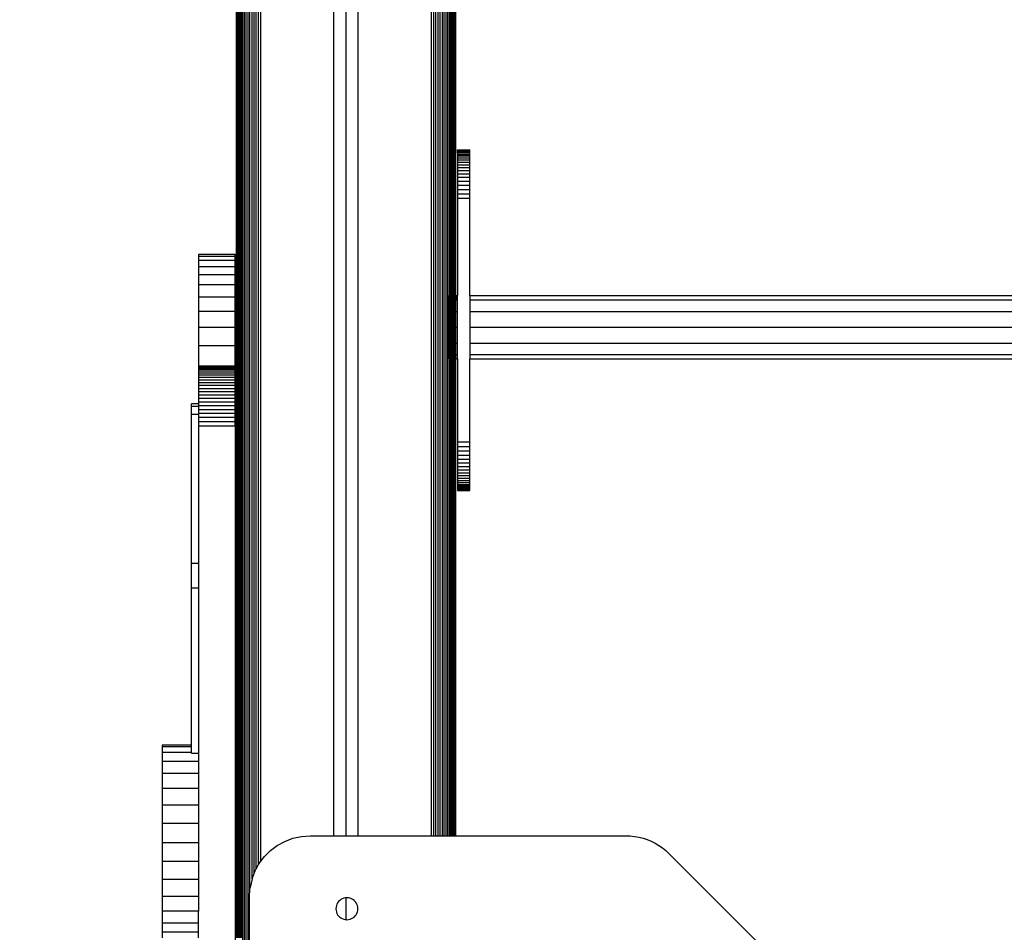
# Model space of a CAD drawing. Units: millimetres. Extents: x 0 to 291, y 0 to 204.
# Drawn here: x 43 to 52, y 145 to 154 of the extents above; entities that cross this region are included whole.
import ezdxf
from ezdxf import colors
from ezdxf.entities.mleader import LeaderData, LeaderLine
from ezdxf.math import Vec2, Vec3

# ---------------------------------------------------------------- set-up
doc = ezdxf.new("R2010")
doc.units = ezdxf.units.MM
for name, color, linetype in [('COTAS', 7, 'Continuous'), ('Predeterminado', 7, 'Continuous'), ('ProfileEdges', 7, 'Continuous')]:
    doc.layers.add(name, color=color, linetype=linetype)

# ---------------------------------------------------------------- blocks, each defined once
blk = doc.blocks.new('A$C0B8809B3')
at = {"color": 7, "linetype": 'Continuous'}
for p, q in [((30.67, 1848.28), (30.67, 2476.21)), ((30.8, 1848.28), (30.8, 2476.21)), ((31.02, 1848.28), (31.02, 2476.21)), ((31.32, 1848.28), (31.32, 2476.21)), ((31.7, 1848.28), (31.7, 2476.21)), ((32.14, 1848.28), (32.14, 2476.21)), ((32.66, 1848.28), (32.66, 2476.21)), ((33.24, 1220), (33.24, 2476.21)), ((33.88, 1220), (33.88, 2476.21)), ((34.57, 1220), (34.57, 2476.21)), ((35.32, 1220), (35.32, 2476.21)), ((36.11, 1788.73), (36.11, 2476.21)), ((36.97, 1793.24), (36.94, 2476.21)), ((37.82, 1795.46), (37.82, 2476.21)), ((38.72, 1797.44), (38.72, 2476.21)), ((39.66, 1799.13), (39.66, 2476.21)), ((40.62, 1800.54), (40.62, 2476.21)), ((70.62, 1811.02), (70.62, 2476.21)), ((75.62, 1811.02), (75.62, 2476.21)), ((80.62, 1811.02), (80.62, 2476.21)), ((110.62, 1811.02), (110.62, 2476.21)), ((111.59, 1811.02), (111.59, 2476.21)), ((112.52, 1811.02), (112.52, 2476.21)), ((113.43, 1811.02), (113.43, 2476.21)), ((114.3, 1811.02), (114.3, 2476.21)), ((115.14, 1811.02), (115.14, 2476.21)), ((115.93, 1811.02), (115.93, 2476.21)), ((116.67, 1811.02), (116.67, 2476.21)), ((117.37, 1811.02), (117.37, 2476.21)), ((118.01, 2033), (118.01, 2476.21)), ((118.58, 1811.02), (118.58, 2476.21)), ((119.1, 2033), (119.1, 2476.21)), ((119.55, 2033), (119.55, 2476.21)), ((119.92, 2033), (119.92, 2476.21)), ((120.22, 2033), (120.22, 2476.21)), ((120.44, 2033), (120.44, 2476.21)), ((120.58, 2033), (120.58, 2476.21)), ((121.41, 2092.82), (126.41, 2092.82)), ((121.41, 2092.67), (126.41, 2092.67)), ((121.41, 2092.42), (126.41, 2092.42)), ((121.41, 2092.07), (126.41, 2092.07)), ((121.41, 2091.62), (126.41, 2091.62)), ((121.41, 2091.07), (126.41, 2091.07)), ((121.41, 2090.42), (126.41, 2090.42)), ((121.41, 2089.67), (126.41, 2089.67)), ((121.41, 2088.82), (126.41, 2088.82)), ((121.41, 2087.87), (126.41, 2087.87)), ((121.41, 2086.82), (126.41, 2086.82)), ((121.41, 2085.67), (126.41, 2085.67)), ((121.41, 2084.42), (126.41, 2084.42)), ((121.41, 2083.07), (126.41, 2083.07)), ((121.41, 2081.62), (126.41, 2081.62)), ((121.41, 2080.07), (126.41, 2080.07)), ((121.41, 2078.42), (126.41, 2078.42)), ((121.41, 2076.67), (126.41, 2076.67)), ((121.41, 2074.82), (126.41, 2074.82)), ((126.41, 2072.87), (121.41, 2072.87)), ((30, 2049.06), (15, 2049.06)), ((30, 2047.39), (15, 2047.39)), ((30, 2044.89), (15, 2044.89)), ((30, 2041.55), (15, 2041.55)), ((30, 2037.38), (15, 2037.38)), ((30, 2032.38), (15, 2032.38)), ((117.76, 2031.25), (118.01, 2031.25)), ((118.01, 2031.25), (118.01, 2033)), ((118.01, 2026.5), (118.01, 2031.25)), ((119.1, 2031.25), (119.1, 2033)), ((119.1, 2031.25), (119.55, 2031.25)), ((119.1, 2026.5), (119.1, 2031.25)), ((119.55, 2031.25), (119.55, 2033)), ((119.55, 2026.5), (119.55, 2031.25)), ((119.92, 2031.25), (119.92, 2033)), ((119.92, 2031.25), (120.22, 2031.25)), ((119.92, 2026.5), (119.92, 2031.25)), ((120.22, 2031.25), (120.22, 2033)), ((120.22, 2031.25), (120.44, 2031.25)), ((120.22, 2026.5), (120.22, 2031.25)), ((120.44, 2031.25), (120.44, 2033)), ((120.44, 2026.5), (120.44, 2031.25)), ((120.58, 2031.25), (120.58, 2033)), ((120.58, 2031.25), (120.62, 2031.25)), ((120.58, 2026.5), (120.58, 2031.25)), ((120.62, 2031.25), (121.41, 2031.25)), ((126.41, 2031.25), (936.41, 2031.25)), ((30, 2026.54), (15, 2026.54)), ((117.76, 2026.5), (118.01, 2026.5)), ((118.01, 2020), (118.01, 2026.5)), ((119.1, 2026.5), (119.55, 2026.5)), ((119.1, 2020), (119.1, 2026.5)), ((119.55, 2020), (119.55, 2026.5)), ((119.92, 2026.5), (120.22, 2026.5)), ((119.92, 2020), (119.92, 2026.5)), ((120.22, 2026.5), (120.44, 2026.5)), ((120.22, 2020), (120.22, 2026.5)), ((120.44, 2020), (120.44, 2026.5)), ((120.58, 2026.5), (120.62, 2026.5)), ((120.58, 2020), (120.58, 2026.5)), ((120.62, 2026.5), (121.41, 2026.5)), ((126.41, 2026.5), (936.41, 2026.5)), ((30, 2019.87), (15, 2019.87)), ((117.76, 2020), (118.01, 2020)), ((118.01, 2013.5), (118.01, 2020)), ((119.1, 2020), (119.55, 2020)), ((119.1, 2013.5), (119.1, 2020)), ((119.55, 2013.5), (119.55, 2020)), ((119.92, 2020), (120.22, 2020)), ((119.92, 2013.5), (119.92, 2020)), ((120.22, 2020), (120.44, 2020)), ((120.22, 2013.5), (120.22, 2020)), ((120.44, 2013.5), (120.44, 2020)), ((120.58, 2020), (120.62, 2020)), ((120.58, 2013.5), (120.58, 2020)), ((120.62, 2020), (121.41, 2020)), ((126.41, 2020), (936.41, 2020)), ((30, 2012.37), (15, 2012.37)), ((117.76, 2013.5), (118.01, 2013.5)), ((118.01, 2008.74), (118.01, 2013.5)), ((119.1, 2013.5), (119.55, 2013.5)), ((119.1, 2008.74), (119.1, 2013.5)), ((119.55, 2008.74), (119.55, 2013.5)), ((119.92, 2013.5), (120.22, 2013.5)), ((119.92, 2008.74), (119.92, 2013.5)), ((120.22, 2013.5), (120.44, 2013.5)), ((120.22, 2008.74), (120.22, 2013.5)), ((120.44, 2008.74), (120.44, 2013.5)), ((120.58, 2013.5), (120.62, 2013.5)), ((120.58, 2008.74), (120.58, 2013.5)), ((120.62, 2013.5), (121.41, 2013.5)), ((126.41, 2013.5), (936.41, 2013.5)), ((117.76, 2008.74), (118.01, 2008.74)), ((118.01, 2007), (118.01, 2008.74)), ((118.01, 1811.02), (118.01, 2007)), ((119.1, 2008.74), (119.55, 2008.74)), ((119.1, 2007), (119.1, 2008.74)), ((119.1, 1811.02), (119.1, 2007)), ((119.55, 2007), (119.55, 2008.74)), ((119.55, 1811.02), (119.55, 2007)), ((119.92, 2008.74), (120.22, 2008.74)), ((119.92, 2007), (119.92, 2008.74)), ((119.92, 1811.02), (119.92, 2007)), ((120.22, 2008.74), (120.44, 2008.74)), ((120.22, 2007), (120.22, 2008.74)), ((120.22, 1811.02), (120.22, 2007)), ((120.44, 2007), (120.44, 2008.74)), ((120.44, 1811.02), (120.44, 2007)), ((120.58, 2008.74), (120.62, 2008.74)), ((120.58, 2007), (120.58, 2008.74)), ((120.58, 1811.02), (120.58, 2007)), ((120.62, 2008.74), (121.41, 2008.74)), ((126.41, 2008.74), (936.41, 2008.74)), ((30, 2004.03), (15, 2004.03)), ((30, 2003.65), (15, 2003.65)), ((30, 2003.16), (15, 2003.16)), ((30, 2002.58), (15, 2002.58)), ((30, 2001.89), (15, 2001.89)), ((30, 2001.12), (15, 2001.12)), ((30, 2000.26), (15, 2000.26)), ((30, 1999.31), (15, 1999.31)), ((30, 1998.28), (15, 1998.28)), ((30, 1997.18), (15, 1997.18)), ((30, 1996), (15, 1996)), ((30, 1994.76), (15, 1994.76)), ((30, 1993.45), (15, 1993.45)), ((30, 1992.08), (15, 1992.08)), ((30, 1990.66), (15, 1990.66)), ((30, 1989.19), (15, 1989.19)), ((30, 1987.67), (15, 1987.67)), ((30, 1986.1), (15, 1986.1)), ((15, 1984.17), (12.06, 1984.17)), ((30, 1984.5), (15, 1984.5)), ((30, 1982.86), (15, 1982.86)), ((30, 1981.19), (15, 1981.19)), ((15, 1979.5), (30, 1979.5)), ((121.41, 1972.87), (126.41, 1972.87)), ((126.41, 1970.92), (121.41, 1970.92)), ((126.41, 1969.07), (121.41, 1969.07)), ((126.41, 1967.32), (121.41, 1967.32)), ((126.41, 1965.67), (121.41, 1965.67)), ((126.41, 1964.12), (121.41, 1964.12)), ((126.41, 1962.67), (121.41, 1962.67)), ((126.41, 1961.32), (121.41, 1961.32)), ((126.41, 1960.07), (121.41, 1960.07)), ((126.41, 1958.92), (121.41, 1958.92)), ((126.41, 1957.87), (121.41, 1957.87)), ((126.41, 1956.92), (121.41, 1956.92)), ((126.41, 1956.07), (121.41, 1956.07)), ((121.41, 1955.32), (126.41, 1955.32)), ((126.41, 1954.67), (121.41, 1954.67)), ((126.41, 1954.12), (121.41, 1954.12)), ((121.41, 1953.67), (126.41, 1953.67)), ((121.41, 1953.32), (126.41, 1953.32)), ((126.41, 1953.07), (121.41, 1953.07)), ((121.41, 1952.92), (126.41, 1952.92)), ((15, 1912.83), (12.06, 1912.83)), ((12.06, 1847.51), (0, 1847.51)), ((12.06, 1845.24), (0, 1845.24)), ((30.63, 1847.51), (30.31, 1847.51)), ((30.63, 1845.23), (30.31, 1845.23)), ((30.67, 1847.51), (30.63, 1847.51)), ((30.67, 1845.23), (30.63, 1845.23)), ((30.67, 1847.51), (30.67, 1848.28)), ((30.8, 1847.51), (30.67, 1847.51)), ((30.67, 1845.23), (30.67, 1847.51)), ((30.8, 1845.23), (30.67, 1845.23)), ((30.67, 1841.54), (30.67, 1845.23)), ((30.8, 1847.51), (30.8, 1848.28)), ((31.02, 1847.51), (30.8, 1847.51)), ((30.8, 1845.23), (30.8, 1847.51)), ((31.02, 1845.23), (30.8, 1845.23)), ((30.8, 1841.54), (30.8, 1845.23)), ((31.02, 1847.51), (31.02, 1848.28)), ((31.02, 1845.23), (31.02, 1847.51)), ((31.02, 1841.54), (31.02, 1845.23)), ((31.32, 1847.51), (31.32, 1848.28)), ((31.7, 1847.51), (31.32, 1847.51)), ((31.32, 1845.23), (31.32, 1847.51)), ((31.7, 1845.23), (31.32, 1845.23)), ((31.32, 1841.54), (31.32, 1845.23)), ((31.7, 1847.51), (31.7, 1848.28)), ((31.7, 1845.23), (31.7, 1847.51)), ((31.7, 1841.54), (31.7, 1845.23)), ((32.14, 1847.51), (32.14, 1848.28)), ((32.66, 1847.51), (32.14, 1847.51)), ((32.14, 1845.23), (32.14, 1847.51)), ((32.66, 1845.23), (32.14, 1845.23)), ((32.14, 1841.54), (32.14, 1845.23)), ((32.66, 1847.51), (32.66, 1848.28)), ((32.66, 1845.23), (32.66, 1847.51)), ((32.66, 1841.54), (32.66, 1845.23)), ((15, 1841.54), (0, 1841.54)), ((30.63, 1841.54), (30.31, 1841.54)), ((30.67, 1841.54), (30.63, 1841.54)), ((30.8, 1841.54), (30.67, 1841.54)), ((30.67, 1836.56), (30.67, 1841.54)), ((31.02, 1841.54), (30.8, 1841.54)), ((30.8, 1836.56), (30.8, 1841.54)), ((31.02, 1836.56), (31.02, 1841.54)), ((31.7, 1841.54), (31.32, 1841.54)), ((31.32, 1836.56), (31.32, 1841.54)), ((31.7, 1836.56), (31.7, 1841.54)), ((32.66, 1841.54), (32.14, 1841.54)), ((32.14, 1836.56), (32.14, 1841.54)), ((32.66, 1836.56), (32.66, 1841.54)), ((15, 1836.56), (0, 1836.56)), ((30.63, 1836.56), (30.31, 1836.56)), ((30.67, 1836.56), (30.63, 1836.56)), ((30.8, 1836.56), (30.67, 1836.56)), ((30.67, 1830.5), (30.67, 1836.56)), ((31.02, 1836.56), (30.8, 1836.56)), ((30.8, 1830.5), (30.8, 1836.56)), ((31.02, 1830.5), (31.02, 1836.56)), ((31.7, 1836.56), (31.32, 1836.56)), ((31.32, 1830.5), (31.32, 1836.56)), ((31.7, 1830.5), (31.7, 1836.56)), ((32.66, 1836.56), (32.14, 1836.56)), ((32.14, 1830.5), (32.14, 1836.56)), ((32.66, 1830.5), (32.66, 1836.56)), ((15, 1830.5), (0, 1830.5)), ((30.63, 1830.5), (30.31, 1830.5)), ((30.67, 1830.5), (30.63, 1830.5)), ((30.8, 1830.5), (30.67, 1830.5)), ((30.67, 1823.59), (30.67, 1830.5)), ((31.02, 1830.5), (30.8, 1830.5)), ((30.8, 1823.59), (30.8, 1830.5)), ((31.02, 1823.59), (31.02, 1830.5)), ((31.7, 1830.5), (31.32, 1830.5)), ((31.32, 1823.59), (31.32, 1830.5)), ((31.7, 1823.59), (31.7, 1830.5)), ((32.66, 1830.5), (32.14, 1830.5)), ((32.14, 1823.59), (32.14, 1830.5)), ((32.66, 1823.59), (32.66, 1830.5)), ((15, 1823.59), (0, 1823.59)), ((30.63, 1823.59), (30.31, 1823.59)), ((30.67, 1823.59), (30.63, 1823.59)), ((30.8, 1823.59), (30.67, 1823.59)), ((30.67, 1816.08), (30.67, 1823.59)), ((31.02, 1823.59), (30.8, 1823.59)), ((30.8, 1816.08), (30.8, 1823.59)), ((31.02, 1816.08), (31.02, 1823.59)), ((31.7, 1823.59), (31.32, 1823.59)), ((31.32, 1816.08), (31.32, 1823.59)), ((31.7, 1816.08), (31.7, 1823.59)), ((32.66, 1823.59), (32.14, 1823.59)), ((32.14, 1816.08), (32.14, 1823.59)), ((32.66, 1816.08), (32.66, 1823.59)), ((15, 1816.08), (0, 1816.08)), ((30.63, 1816.08), (30.31, 1816.08)), ((30.67, 1816.08), (30.63, 1816.08)), ((30.8, 1816.08), (30.67, 1816.08)), ((30.67, 1808.28), (30.67, 1816.08)), ((31.02, 1816.08), (30.8, 1816.08)), ((30.8, 1808.28), (30.8, 1816.08)), ((31.02, 1808.28), (31.02, 1816.08)), ((31.7, 1816.08), (31.32, 1816.08)), ((31.32, 1808.28), (31.32, 1816.08)), ((31.7, 1808.28), (31.7, 1816.08)), ((32.66, 1816.08), (32.14, 1816.08)), ((32.14, 1808.28), (32.14, 1816.08)), ((32.66, 1808.28), (32.66, 1816.08)), ((0, 1808.28), (15, 1808.28)), ((30.31, 1808.28), (30.63, 1808.28)), ((30.63, 1808.28), (30.67, 1808.28)), ((30.67, 1808.28), (30.8, 1808.28)), ((30.67, 1800.48), (30.67, 1808.28)), ((30.8, 1808.28), (31.02, 1808.28)), ((30.8, 1800.48), (30.8, 1808.28)), ((31.02, 1800.48), (31.02, 1808.28)), ((31.32, 1808.28), (31.7, 1808.28)), ((31.32, 1800.48), (31.32, 1808.28)), ((31.7, 1800.48), (31.7, 1808.28)), ((32.14, 1808.28), (32.66, 1808.28)), ((32.14, 1800.48), (32.14, 1808.28)), ((32.66, 1800.48), (32.66, 1808.28)), ((15, 1800.48), (0, 1800.48)), ((30.63, 1800.48), (30.31, 1800.48)), ((30.67, 1800.48), (30.63, 1800.48)), ((30.8, 1800.48), (30.67, 1800.48)), ((30.67, 1792.97), (30.67, 1800.48)), ((31.02, 1800.48), (30.8, 1800.48)), ((30.8, 1792.97), (30.8, 1800.48)), ((31.02, 1792.97), (31.02, 1800.48)), ((31.7, 1800.48), (31.32, 1800.48)), ((31.32, 1792.97), (31.32, 1800.48)), ((31.7, 1792.97), (31.7, 1800.48)), ((32.66, 1800.48), (32.14, 1800.48)), ((32.14, 1792.97), (32.14, 1800.48)), ((32.66, 1792.97), (32.66, 1800.48)), ((15, 1792.97), (0, 1792.97)), ((30.63, 1792.97), (30.31, 1792.97)), ((30.67, 1792.97), (30.63, 1792.97)), ((30.8, 1792.97), (30.67, 1792.97)), ((30.67, 1786.06), (30.67, 1792.97)), ((31.02, 1792.97), (30.8, 1792.97)), ((30.8, 1786.06), (30.8, 1792.97)), ((31.02, 1786.06), (31.02, 1792.97)), ((31.7, 1792.97), (31.32, 1792.97)), ((31.32, 1786.06), (31.32, 1792.97)), ((31.7, 1786.06), (31.7, 1792.97)), ((32.66, 1792.97), (32.14, 1792.97)), ((32.14, 1786.06), (32.14, 1792.97)), ((32.66, 1786.06), (32.66, 1792.97)), ((15, 1786.06), (0, 1786.06)), ((30.63, 1786.06), (30.31, 1786.06)), ((30.67, 1786.06), (30.63, 1786.06)), ((30.8, 1786.06), (30.67, 1786.06)), ((30.67, 1780), (30.67, 1786.06)), ((31.02, 1786.06), (30.8, 1786.06)), ((30.8, 1780), (30.8, 1786.06)), ((31.02, 1780), (31.02, 1786.06)), ((31.7, 1786.06), (31.32, 1786.06)), ((31.32, 1780), (31.32, 1786.06)), ((31.7, 1780), (31.7, 1786.06)), ((32.66, 1786.06), (32.14, 1786.06)), ((32.14, 1780), (32.14, 1786.06)), ((32.66, 1780), (32.66, 1786.06)), ((75.62, 1776.54), (75.62, 1785.5)), ((15, 1780), (0, 1780)), ((30.63, 1780), (30.31, 1780)), ((30.67, 1780), (30.63, 1780)), ((30.8, 1780), (30.67, 1780)), ((30.67, 1775.02), (30.67, 1780)), ((31.02, 1780), (30.8, 1780)), ((30.8, 1775.02), (30.8, 1780)), ((31.02, 1775.02), (31.02, 1780)), ((31.7, 1780), (31.32, 1780)), ((31.32, 1775.02), (31.32, 1780)), ((31.7, 1775.02), (31.7, 1780)), ((32.66, 1780), (32.14, 1780)), ((32.14, 1775.02), (32.14, 1780)), ((32.66, 1775.02), (32.66, 1780)), ((15, 1775.02), (0, 1775.02)), ((30.63, 1775.02), (30.31, 1775.02)), ((30.67, 1775.02), (30.63, 1775.02)), ((30.8, 1775.02), (30.67, 1775.02)), ((30.67, 1771.32), (30.67, 1775.02)), ((31.02, 1775.02), (30.8, 1775.02)), ((30.8, 1771.32), (30.8, 1775.02)), ((31.02, 1771.32), (31.02, 1775.02)), ((31.7, 1775.02), (31.32, 1775.02)), ((31.32, 1771.32), (31.32, 1775.02)), ((31.7, 1771.32), (31.7, 1775.02)), ((32.66, 1775.02), (32.14, 1775.02)), ((32.14, 1771.32), (32.14, 1775.02)), ((32.66, 1771.32), (32.66, 1775.02)), ((15, 1771.32), (0, 1771.32)), ((30.63, 1771.32), (30.31, 1771.32)), ((30.67, 1771.32), (30.63, 1771.32)), ((30.8, 1771.32), (30.67, 1771.32)), ((30.67, 1769.05), (30.67, 1771.32)), ((31.02, 1771.32), (30.8, 1771.32)), ((30.8, 1769.05), (30.8, 1771.32)), ((31.02, 1769.05), (31.02, 1771.32)), ((31.7, 1771.32), (31.32, 1771.32)), ((31.32, 1769.05), (31.32, 1771.32)), ((31.7, 1769.05), (31.7, 1771.32)), ((32.66, 1771.32), (32.14, 1771.32)), ((32.14, 1769.05), (32.14, 1771.32)), ((32.66, 1769.05), (32.66, 1771.32))]:
    blk.add_line(p, q, dxfattribs=at)
at = {"layer": 'ProfileEdges', "color": 7, "linetype": 'Continuous'}
for p, q in [((30.63, 1848.28), (30.63, 2476.21)), ((120.62, 2033), (120.61, 2476.21)), ((121.41, 2092.82), (121.41, 2092.87)), ((121.41, 2092.87), (126.41, 2092.87)), ((121.41, 2092.67), (121.41, 2092.82)), ((121.41, 2092.42), (121.41, 2092.67)), ((121.41, 2092.42), (121.41, 2092.07)), ((121.41, 2091.62), (121.41, 2092.07)), ((121.41, 2091.62), (121.41, 2091.07)), ((121.41, 2091.07), (121.41, 2090.42)), ((126.41, 2092.82), (126.41, 2092.87)), ((126.41, 2092.67), (126.41, 2092.82)), ((126.41, 2092.42), (126.41, 2092.67)), ((126.41, 2092.07), (126.41, 2092.42)), ((126.41, 2091.62), (126.41, 2092.07)), ((126.41, 2091.07), (126.41, 2091.62)), ((126.41, 2090.42), (126.41, 2091.07)), ((121.41, 2090.42), (121.41, 2089.67)), ((121.41, 2089.67), (121.41, 2088.82)), ((121.41, 2088.82), (121.41, 2087.87)), ((121.41, 2087.87), (121.41, 2086.82)), ((126.41, 2089.67), (126.41, 2090.42)), ((126.41, 2088.82), (126.41, 2089.67)), ((126.41, 2087.87), (126.41, 2088.82)), ((126.41, 2086.82), (126.41, 2087.87)), ((121.41, 2086.82), (121.41, 2085.67)), ((121.41, 2085.67), (121.41, 2084.42)), ((121.41, 2084.42), (121.41, 2083.07)), ((121.41, 2083.07), (121.41, 2081.62)), ((126.41, 2085.67), (126.41, 2086.82)), ((126.41, 2084.42), (126.41, 2085.67)), ((126.41, 2083.07), (126.41, 2084.42)), ((126.41, 2081.62), (126.41, 2083.07)), ((121.41, 2081.62), (121.41, 2080.07)), ((121.41, 2080.07), (121.41, 2078.42)), ((126.41, 2080.07), (126.41, 2081.62)), ((126.41, 2078.42), (126.41, 2080.07)), ((121.41, 2078.42), (121.41, 2076.67)), ((121.41, 2076.67), (121.41, 2074.82)), ((126.41, 2076.67), (126.41, 2078.42)), ((126.41, 2074.82), (126.41, 2076.67)), ((121.41, 2074.82), (121.41, 2072.87)), ((121.41, 2072.87), (121.41, 2033)), ((126.41, 2072.87), (126.41, 2074.82)), ((126.41, 2033), (126.41, 2072.87)), ((15, 2049.89), (15, 2049.06)), ((30, 2049.89), (15, 2049.89)), ((15, 2049.06), (15, 2047.39)), ((15, 2047.39), (15, 2044.89)), ((30, 2049.06), (30, 2049.89)), ((30, 2047.39), (30, 2049.06)), ((30, 2044.89), (30, 2047.39)), ((15, 2044.89), (15, 2041.55)), ((30, 2041.55), (30, 2044.89)), ((15, 2041.55), (15, 2037.38)), ((30, 2037.38), (30, 2041.55)), ((15, 2037.38), (15, 2032.38)), ((30, 2032.38), (30, 2037.38)), ((15, 2032.38), (15, 2026.54)), ((30, 2026.54), (30, 2032.38)), ((117.76, 2033), (117.76, 2031.25)), ((117.76, 2033), (118.01, 2033)), ((117.76, 2031.25), (117.76, 2026.5)), ((119.1, 2033), (119.55, 2033)), ((119.92, 2033), (120.22, 2033)), ((120.22, 2033), (120.44, 2033)), ((120.58, 2033), (120.62, 2033)), ((120.62, 2033), (121.41, 2033)), ((120.62, 2033), (120.62, 2031.25)), ((120.62, 2026.5), (120.62, 2031.25)), ((121.41, 2031.25), (121.41, 2033)), ((121.41, 2026.5), (121.41, 2031.25)), ((126.41, 2033), (936.41, 2033)), ((126.41, 2033), (126.41, 2031.25)), ((126.41, 2031.25), (126.41, 2026.5)), ((15, 2026.54), (15, 2019.87)), ((30, 2019.87), (30, 2026.54)), ((117.76, 2026.5), (117.76, 2020)), ((120.62, 2020), (120.62, 2026.5)), ((121.41, 2020), (121.41, 2026.5)), ((126.41, 2026.5), (126.41, 2020)), ((15, 2019.87), (15, 2012.37)), ((30, 2012.37), (30, 2019.87)), ((117.76, 2020), (117.76, 2013.5)), ((120.62, 2013.5), (120.62, 2020)), ((121.41, 2013.5), (121.41, 2020)), ((126.41, 2020), (126.41, 2013.5)), ((15, 2012.37), (15, 2004.03)), ((30, 2004.03), (30, 2012.37)), ((117.76, 2013.5), (117.76, 2008.74)), ((120.62, 2008.74), (120.62, 2013.5)), ((121.41, 2008.74), (121.41, 2013.5)), ((126.41, 2013.5), (126.41, 2008.74)), ((117.76, 2008.74), (117.76, 2007)), ((117.76, 2007), (118.01, 2007)), ((119.1, 2007), (119.55, 2007)), ((119.92, 2007), (120.22, 2007)), ((120.22, 2007), (120.44, 2007)), ((120.58, 2007), (120.62, 2007)), ((120.62, 2007), (120.62, 2008.74)), ((120.62, 1811.02), (120.62, 2007)), ((120.62, 2007), (121.41, 2007)), ((121.41, 2007), (121.41, 2008.74)), ((121.41, 2007), (121.41, 1972.87)), ((126.41, 2008.74), (126.41, 2007)), ((126.41, 2007), (936.41, 2007)), ((126.41, 1972.87), (126.41, 2007)), ((15, 2004.03), (15, 2003.65)), ((15, 2003.65), (15, 2003.16)), ((15, 2003.16), (15, 2002.58)), ((15, 2002.58), (15, 2001.89)), ((30, 2003.65), (30, 2004.03)), ((30, 2003.16), (30, 2003.65)), ((30, 2002.58), (30, 2003.16)), ((30, 2001.89), (30, 2002.58)), ((15, 2001.89), (15, 2001.12)), ((15, 2001.12), (15, 2000.26)), ((15, 2000.26), (15, 1999.31)), ((15, 1999.31), (15, 1998.28)), ((15, 1998.28), (15, 1997.18)), ((30, 2001.12), (30, 2001.89)), ((30, 2000.26), (30, 2001.12)), ((30, 1999.31), (30, 2000.26)), ((30, 1998.28), (30, 1999.31)), ((30, 1997.18), (30, 1998.28)), ((15, 1997.18), (15, 1996)), ((15, 1996), (15, 1994.76)), ((15, 1994.76), (15, 1993.45)), ((30, 1996), (30, 1997.18)), ((30, 1994.76), (30, 1996)), ((30, 1993.45), (30, 1994.76)), ((15, 1993.45), (15, 1992.08)), ((15, 1992.08), (15, 1990.66)), ((15, 1990.66), (15, 1989.19)), ((30, 1992.08), (30, 1993.45)), ((30, 1990.66), (30, 1992.08)), ((30, 1989.19), (30, 1990.66)), ((15, 1988.56), (12.06, 1988.56)), ((12.06, 1987.61), (12.06, 1988.56)), ((12.06, 1984.17), (12.06, 1987.61)), ((12.06, 1987.61), (15, 1987.61)), ((15, 1989.19), (15, 1988.56)), ((15, 1988.56), (15, 1987.67)), ((15, 1987.67), (15, 1987.61)), ((15, 1987.61), (15, 1986.1)), ((15, 1986.1), (15, 1984.5)), ((30, 1987.67), (30, 1989.19)), ((30, 1986.1), (30, 1987.67)), ((30, 1984.5), (30, 1986.1)), ((12.06, 1923.09), (12.06, 1984.17)), ((15, 1984.5), (15, 1984.17)), ((15, 1984.17), (15, 1982.86)), ((15, 1982.86), (15, 1981.19)), ((30, 1982.86), (30, 1984.5)), ((30, 1981.19), (30, 1982.86)), ((15, 1981.19), (15, 1979.5)), ((15, 1979.5), (15, 1923.09)), ((30, 1979.5), (30, 1981.19)), ((30, 1979.5), (30, 1575)), ((121.41, 1972.87), (121.41, 1970.92)), ((121.41, 1970.92), (121.41, 1969.07)), ((126.41, 1970.92), (126.41, 1972.87)), ((126.41, 1969.07), (126.41, 1970.92)), ((121.41, 1969.07), (121.41, 1967.32)), ((121.41, 1967.32), (121.41, 1965.67)), ((121.41, 1965.67), (121.41, 1964.12)), ((126.41, 1967.32), (126.41, 1969.07)), ((126.41, 1965.67), (126.41, 1967.32)), ((126.41, 1964.12), (126.41, 1965.67)), ((121.41, 1964.12), (121.41, 1962.67)), ((121.41, 1962.67), (121.41, 1961.32)), ((126.41, 1962.67), (126.41, 1964.12)), ((126.41, 1961.32), (126.41, 1962.67)), ((121.41, 1961.32), (121.41, 1960.07)), ((121.41, 1960.07), (121.41, 1958.92)), ((121.41, 1958.92), (121.41, 1957.87)), ((121.41, 1957.87), (121.41, 1956.92)), ((126.41, 1960.07), (126.41, 1961.32)), ((126.41, 1958.92), (126.41, 1960.07)), ((126.41, 1957.87), (126.41, 1958.92)), ((126.41, 1956.92), (126.41, 1957.87)), ((121.41, 1956.92), (121.41, 1956.07)), ((121.41, 1956.07), (121.41, 1955.32)), ((121.41, 1955.32), (121.41, 1954.67)), ((121.41, 1954.67), (121.41, 1954.12)), ((121.41, 1954.12), (121.41, 1953.67)), ((121.41, 1953.67), (121.41, 1953.32)), ((126.41, 1956.07), (126.41, 1956.92)), ((126.41, 1955.32), (126.41, 1956.07)), ((126.41, 1954.67), (126.41, 1955.32)), ((126.41, 1954.12), (126.41, 1954.67)), ((126.41, 1953.67), (126.41, 1954.12)), ((126.41, 1953.32), (126.41, 1953.67)), ((121.41, 1953.32), (121.41, 1953.07)), ((121.41, 1953.07), (121.41, 1952.92)), ((121.41, 1952.92), (121.41, 1952.87)), ((121.41, 1952.87), (126.41, 1952.87)), ((126.41, 1953.07), (126.41, 1953.32)), ((126.41, 1952.92), (126.41, 1953.07)), ((126.41, 1952.87), (126.41, 1952.92)), ((12.06, 1912.83), (12.06, 1923.09)), ((12.06, 1923.09), (15, 1923.09)), ((15, 1923.09), (15, 1912.83)), ((12.06, 1848.28), (12.06, 1912.83)), ((15, 1912.83), (15, 1844.89)), ((12.06, 1848.28), (0, 1848.28)), ((0, 1848.28), (0, 1847.51)), ((0, 1847.51), (0, 1845.24)), ((0, 1845.24), (0, 1841.54)), ((12.06, 1847.51), (12.06, 1848.28)), ((12.06, 1845.24), (12.06, 1847.51)), ((12.06, 1844.89), (12.06, 1845.24)), ((12.06, 1844.89), (15, 1844.89)), ((15, 1844.89), (15, 1841.54)), ((30.31, 1848.28), (30.31, 1847.51)), ((30.63, 1848.28), (30.31, 1848.28)), ((30.31, 1847.51), (30.31, 1845.23)), ((30.31, 1845.23), (30.31, 1841.54)), ((30.67, 1848.28), (30.63, 1848.28)), ((30.63, 1847.51), (30.63, 1848.28)), ((30.63, 1845.23), (30.63, 1847.51)), ((30.63, 1841.54), (30.63, 1845.23)), ((30.8, 1848.28), (30.67, 1848.28)), ((31.02, 1848.28), (30.8, 1848.28)), ((31.7, 1848.28), (31.32, 1848.28)), ((32.66, 1848.28), (32.14, 1848.28)), ((0, 1841.54), (0, 1836.56)), ((15, 1841.54), (15, 1836.56)), ((30.31, 1841.54), (30.31, 1836.56)), ((30.63, 1836.56), (30.63, 1841.54)), ((0, 1836.56), (0, 1830.5)), ((15, 1836.56), (15, 1830.5)), ((30.31, 1836.56), (30.31, 1830.5)), ((30.63, 1830.5), (30.63, 1836.56)), ((0, 1830.5), (0, 1823.59)), ((15, 1830.5), (15, 1823.59)), ((30.31, 1830.5), (30.31, 1823.59)), ((30.63, 1823.59), (30.63, 1830.5)), ((0, 1823.59), (0, 1816.08)), ((15, 1823.59), (15, 1816.08)), ((30.31, 1823.59), (30.31, 1816.08)), ((30.63, 1816.08), (30.63, 1823.59)), ((0, 1816.08), (0, 1808.28)), ((15, 1816.08), (15, 1808.28)), ((30.31, 1816.08), (30.31, 1808.28)), ((30.63, 1808.28), (30.63, 1816.08)), ((0, 1808.28), (0, 1800.48)), ((15, 1808.28), (15, 1800.48)), ((30.31, 1800.48), (30.31, 1808.28)), ((30.63, 1800.48), (30.63, 1808.28)), ((47.3, 1806.99), (50.37, 1808.69)), ((50.37, 1808.69), (53.69, 1809.96)), ((53.69, 1809.96), (57.21, 1810.75)), ((57.21, 1810.75), (60.91, 1811.02)), ((60.91, 1811.02), (70.62, 1811.02)), ((70.62, 1811.02), (75.62, 1811.02)), ((75.62, 1811.02), (80.62, 1811.02)), ((80.62, 1811.02), (110.62, 1811.02)), ((110.62, 1811.02), (111.59, 1811.02)), ((111.59, 1811.02), (112.52, 1811.02)), ((112.52, 1811.02), (113.43, 1811.02)), ((113.43, 1811.02), (114.3, 1811.02)), ((114.3, 1811.02), (115.14, 1811.02)), ((115.14, 1811.02), (115.93, 1811.02)), ((115.93, 1811.02), (116.67, 1811.02)), ((116.67, 1811.02), (117.37, 1811.02)), ((117.37, 1811.02), (118.01, 1811.02)), ((118.01, 1811.02), (118.58, 1811.02)), ((118.58, 1811.02), (119.1, 1811.02)), ((119.1, 1811.02), (119.55, 1811.02)), ((119.55, 1811.02), (119.92, 1811.02)), ((119.92, 1811.02), (120.22, 1811.02)), ((120.22, 1811.02), (120.44, 1811.02)), ((120.44, 1811.02), (120.58, 1811.02)), ((120.58, 1811.02), (120.62, 1811.02)), ((120.62, 1811.02), (190.55, 1811.02)), ((190.55, 1811.02), (192.35, 1810.95)), ((192.35, 1810.95), (194.13, 1810.76)), ((194.13, 1810.76), (195.89, 1810.44)), ((195.89, 1810.44), (197.61, 1810)), ((197.61, 1810), (199.3, 1809.44)), ((199.3, 1809.44), (200.93, 1808.76)), ((200.93, 1808.76), (202.52, 1807.97)), ((202.52, 1807.97), (204.05, 1807.06)), ((42.04, 1802.42), (44.51, 1804.89)), ((44.51, 1804.89), (47.3, 1806.99)), ((204.05, 1807.06), (205.52, 1806.05)), ((205.52, 1806.05), (206.91, 1804.92)), ((206.91, 1804.92), (208.23, 1803.69)), ((0, 1800.48), (0, 1792.97)), ((15, 1800.48), (15, 1792.97)), ((30.31, 1792.97), (30.31, 1800.48)), ((30.63, 1792.97), (30.63, 1800.48)), ((39.94, 1799.63), (40.62, 1800.54)), ((40.62, 1800.54), (42.04, 1802.42)), ((208.23, 1803.69), (293.59, 1718.34)), ((37.82, 1795.46), (38.23, 1796.56)), ((38.23, 1796.56), (38.72, 1797.44)), ((38.72, 1797.44), (39.66, 1799.13)), ((39.66, 1799.13), (39.94, 1799.63)), ((0, 1792.97), (0, 1786.06)), ((15, 1792.97), (15, 1786.06)), ((30.31, 1786.06), (30.31, 1792.97)), ((30.63, 1786.06), (30.63, 1792.97)), ((36.97, 1793.24), (36.18, 1789.71)), ((36.97, 1793.24), (37.82, 1795.46)), ((35.91, 1786.02), (36.11, 1788.73)), ((36.11, 1788.73), (36.18, 1789.71)), ((0, 1786.06), (0, 1780)), ((15, 1786.06), (15, 1780)), ((30.31, 1780), (30.31, 1786.06)), ((30.63, 1780), (30.63, 1786.06)), ((35.91, 1246.02), (35.91, 1786.02)), ((72.51, 1783.97), (72.13, 1783.47)), ((72.96, 1784.41), (72.51, 1783.97)), ((73.46, 1784.79), (72.96, 1784.41)), ((74.01, 1785.1), (73.46, 1784.79)), ((74.61, 1785.33), (74.01, 1785.1)), ((75.24, 1785.47), (74.61, 1785.33)), ((75.62, 1785.5), (75.24, 1785.47)), ((75.91, 1785.52), (75.62, 1785.5)), ((76.57, 1785.47), (75.91, 1785.52)), ((77.21, 1785.33), (76.57, 1785.47)), ((77.81, 1785.1), (77.21, 1785.33)), ((78.36, 1784.79), (77.81, 1785.1)), ((78.86, 1784.41), (78.36, 1784.79)), ((79.3, 1783.97), (78.86, 1784.41)), ((79.68, 1783.47), (79.3, 1783.97)), ((0, 1780), (0, 1775.02)), ((15, 1775.02), (15, 1780)), ((30.31, 1775.02), (30.31, 1780)), ((30.63, 1775.02), (30.63, 1780)), ((71.46, 1781.68), (71.41, 1781.02)), ((71.41, 1781.02), (71.46, 1780.35)), ((71.6, 1782.32), (71.46, 1781.68)), ((71.46, 1780.35), (71.6, 1779.72)), ((71.83, 1782.91), (71.6, 1782.32)), ((71.6, 1779.72), (71.83, 1779.12)), ((72.13, 1783.47), (71.83, 1782.91)), ((79.99, 1782.91), (79.68, 1783.47)), ((80.22, 1782.32), (79.99, 1782.91)), ((79.99, 1779.12), (80.22, 1779.72)), ((80.36, 1781.68), (80.22, 1782.32)), ((80.22, 1779.72), (80.36, 1780.35)), ((80.41, 1781.02), (80.36, 1781.68)), ((80.36, 1780.35), (80.41, 1781.02)), ((71.83, 1779.12), (72.13, 1778.57)), ((72.13, 1778.57), (72.51, 1778.07)), ((72.51, 1778.07), (72.96, 1777.62)), ((72.96, 1777.62), (73.46, 1777.24)), ((73.46, 1777.24), (74.01, 1776.94)), ((74.01, 1776.94), (74.61, 1776.71)), ((74.61, 1776.71), (75.24, 1776.57)), ((75.24, 1776.57), (75.62, 1776.54)), ((75.62, 1776.54), (75.91, 1776.52)), ((75.91, 1776.52), (76.57, 1776.57)), ((76.57, 1776.57), (77.21, 1776.71)), ((77.21, 1776.71), (77.81, 1776.94)), ((77.81, 1776.94), (78.36, 1777.24)), ((78.36, 1777.24), (78.86, 1777.62)), ((78.86, 1777.62), (79.3, 1778.07)), ((79.3, 1778.07), (79.68, 1778.57)), ((79.68, 1778.57), (79.99, 1779.12)), ((0, 1775.02), (0, 1771.32)), ((15, 1771.32), (15, 1775.02)), ((30.31, 1771.32), (30.31, 1775.02)), ((30.63, 1771.32), (30.63, 1775.02)), ((0, 1771.32), (0, 1769.05)), ((15, 1769.05), (15, 1771.32)), ((30.31, 1769.05), (30.31, 1771.32)), ((30.63, 1769.05), (30.63, 1771.32))]:
    blk.add_line(p, q, dxfattribs=at)
blk = doc.blocks.new('_Dot')
at = {"color": 0, "linetype": 'ByBlock', "lineweight": -2}
blk.add_line((-0.5, 0), (-1, 0), dxfattribs=at)
at = {"color": 0, "linetype": 'ByBlock', "const_width": 0.5}
blk.add_lwpolyline([(-0.25, 0, 1), (0.25, 0, 1)], format="xyb", close=True, dxfattribs=at)

msp = doc.modelspace()

# ---------------------------------------------------------------- block references
at = {"layer": 'COTAS', "color": 7, "xscale": 0.024, "yscale": 0.024, "zscale": 0.024}
msp.add_blockref('A$C0B8809B3', (44.144125, 102.781011), dxfattribs=at)

# ---------------------------------------------------------------- leaders
at = {"layer": 'Predeterminado', "color": 7, "linetype": 'Continuous'}
ml = msp.add_multileader_mtext('Standard', dxfattribs=at)
ml.set_content('{\\pxsm0.9;\\fArial TUR|b0||i0||c0|p34;\\W1.;Juego multiactividades CONJUNTO COLUMPIO.\\P}', color=256)
ml.set_leader_properties()
ml.set_arrow_properties(name='DOT')
ml.build(insert=Vec2(0, 0))
ml.multileader.update_dxf_attribs({"leader_type": 0, "dogleg_length": 0, "arrow_head_size": 2.5})
ctx = ml.context
ctx.base_point, ctx.char_height, ctx.arrow_head_size, ctx.landing_gap_size = Vec3(6.639441, 191.897326), 2.5, 2.5, 0.875
notes = []
notes.append((ctx, [(0, (0, 0, 0), (0, 0), (1, 0), 1, [])]))
ctx.mtext.insert = Vec3(8.639441, 193.513576)
for ctx, leaders in notes:
    for number, flags, end, landing, length, lines in leaders:
        leader = LeaderData()
        leader.index, (leader.has_last_leader_line, leader.has_dogleg_vector, leader.attachment_direction) = number, flags
        leader.last_leader_point, leader.dogleg_vector, leader.dogleg_length = Vec3(end), Vec3(landing), length
        for number, points, colour, breaks in lines:
            line = LeaderLine()
            line.index, line.vertices, line.color, line.breaks = number, Vec3.list(points), colors.encode_raw_color(colour), breaks
            leader.lines.append(line)
        ctx.leaders.append(leader)

doc.saveas('drawing.dxf')
